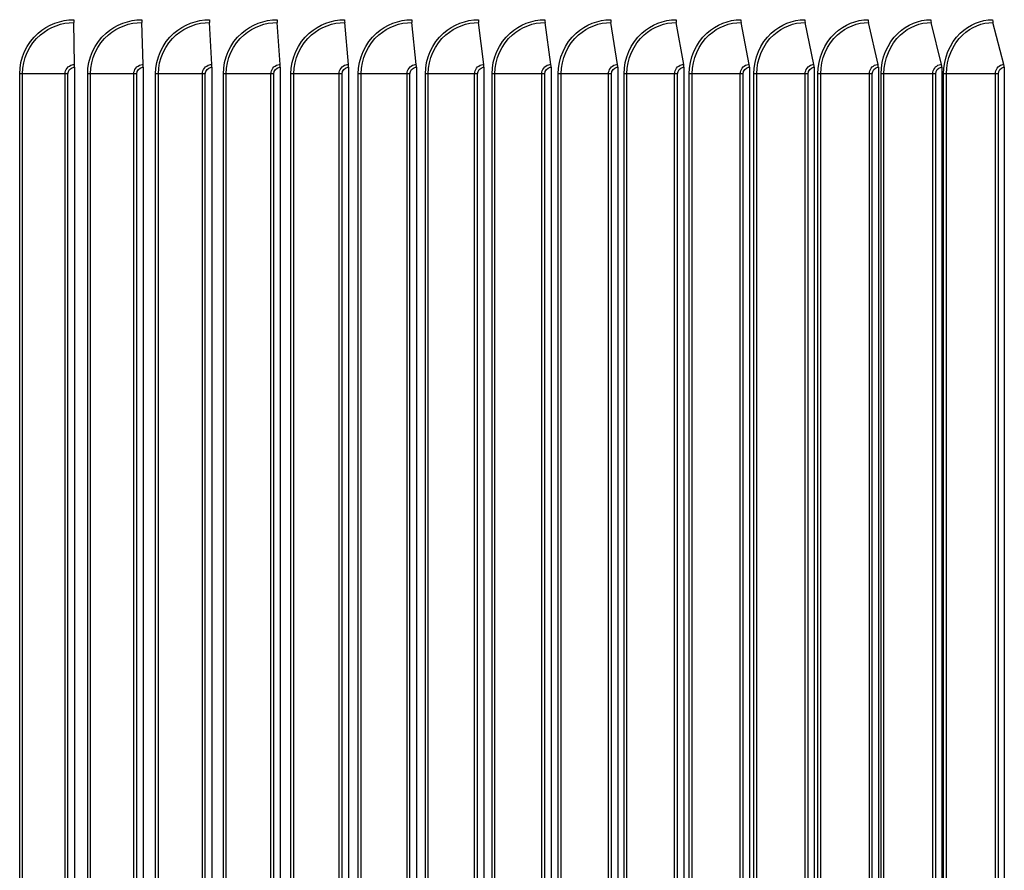
# Model space of a CAD drawing. Units: inches. Extents: x 2 to 86, y 1 to 67.
# Drawn here: x 64.2 to 68.8, y 55.9 to 59.8 of the extents above; entities that cross this region are included whole.
import ezdxf

# ---------------------------------------------------------------- set-up
doc = ezdxf.new("R2010")
doc.units = ezdxf.units.IN
doc.header["$LTSCALE"] = 4
doc.header["$MEASUREMENT"] = 0
doc.layers.add('Visible (ANSI)', color=7, linetype='Continuous')
doc.layers.add('Visible Narrow (ANSI)', color=7, linetype='Continuous')

msp = doc.modelspace()

# ---------------------------------------------------------------- linework, layer by layer
at = {"layer": 'Visible (ANSI)'}
for p, q in [((64.47522, 59.61518), (64.47219, 59.80921)), ((64.793, 59.61518), (64.78645, 59.80921)), ((65.11026, 59.61518), (65.10018, 59.80921)), ((65.4267, 59.61518), (65.41311, 59.80921)), ((65.74205, 59.61518), (65.72496, 59.80921)), ((66.05601, 59.61518), (66.03543, 59.80921)), ((66.36831, 59.61518), (66.34427, 59.80921)), ((66.67868, 59.61518), (66.65119, 59.80921)), ((66.98682, 59.61518), (66.95591, 59.80921)), ((67.29246, 59.61518), (67.25816, 59.80921)), ((67.59534, 59.61518), (67.55767, 59.80921)), ((67.89517, 59.61518), (67.85418, 59.80921)), ((68.1917, 59.61518), (68.14741, 59.80921)), ((68.48464, 59.61518), (68.4371, 59.80921)), ((68.77375, 59.61518), (68.723, 59.80921)), ((64.47531, 59.60219), (64.47531, 54.54219)), ((64.7932, 59.60219), (64.7932, 54.54219)), ((65.11057, 59.60219), (65.11057, 54.54219)), ((65.42712, 59.60219), (65.42712, 54.54219)), ((65.74257, 59.60219), (65.74257, 54.54219)), ((66.05664, 59.60219), (66.05664, 54.54219)), ((66.36905, 59.60219), (66.36905, 54.54219)), ((66.67952, 59.60219), (66.67952, 54.54219)), ((66.98777, 59.60219), (66.98777, 54.54219)), ((67.29352, 59.60219), (67.29352, 54.54219)), ((67.5965, 59.60219), (67.5965, 54.54219)), ((67.89644, 59.60219), (67.89644, 54.54219)), ((68.19306, 59.60219), (68.19306, 54.54219)), ((68.48611, 59.60219), (68.48611, 54.54219)), ((68.77531, 59.60219), (68.77531, 54.54219))]:
    msp.add_line(p, q, dxfattribs=at)
for centre, ratio, start_param, end_param in [((64.47274, 59.82219), 0.0256446, 1.5707963, 2.1169136), ((64.78764, 59.82219), 0.0555635, 1.5707963, 2.1169136), ((65.10201, 59.82219), 0.0854325, 1.5707963, 2.1169136), ((65.41557, 59.82219), 0.115225, 1.5707963, 2.1169136), ((65.72805, 59.82219), 0.1449141, 1.5707963, 2.1169136), ((66.03916, 59.82219), 0.1744733, 1.5707963, 2.1169136), ((66.34863, 59.82219), 0.2038761, 1.5707963, 2.1169136), ((66.65617, 59.82219), 0.2330961, 1.5707963, 2.1169136), ((66.96151, 59.82219), 0.2621071, 1.5707963, 2.1169136), ((67.26437, 59.82219), 0.290883, 1.5707963, 2.1169136), ((67.5645, 59.82219), 0.3193982, 1.5707963, 2.1169136), ((67.8616, 59.82219), 0.3476269, 1.5707963, 2.1169136), ((68.15543, 59.82219), 0.375544, 1.5707963, 2.1169136), ((68.44571, 59.82219), 0.4031244, 1.5707963, 2.1169136), ((68.73219, 59.82219), 0.4303433, 1.5707963, 2.1169136), ((64.47467, 59.60219), 0.0256446, 4.712389, 5.2585062), ((64.79181, 59.60219), 0.0555635, 4.712389, 5.2585062), ((65.10843, 59.60219), 0.0854325, 4.712389, 5.2585062), ((65.42424, 59.60219), 0.115225, 4.712389, 5.2585062), ((65.73895, 59.60219), 0.1449141, 4.712389, 5.2585062), ((66.05228, 59.60219), 0.1744733, 4.712389, 5.2585062), ((66.36396, 59.60219), 0.2038761, 4.712389, 5.2585062), ((66.6737, 59.60219), 0.2330961, 4.712389, 5.2585062), ((66.98122, 59.60219), 0.2621071, 4.712389, 5.2585062), ((67.28625, 59.60219), 0.290883, 4.712389, 5.2585062), ((67.58851, 59.60219), 0.3193982, 4.712389, 5.2585062), ((67.88775, 59.60219), 0.3476269, 4.712389, 5.2585062), ((68.18367, 59.60219), 0.375544, 4.712389, 5.2585062), ((68.47603, 59.60219), 0.4031244, 4.712389, 5.2585062), ((68.76456, 59.60219), 0.4303433, 4.712389, 5.2585062)]:
    msp.add_ellipse(centre, major_axis=(0, 0.025), ratio=ratio, start_param=start_param, end_param=end_param, dxfattribs=at)
at = {"layer": 'Visible Narrow (ANSI)'}
for p, q in [((64.22179, 54.57219), (64.22179, 59.57219)), ((64.23481, 59.57219), (64.22179, 59.57219)), ((64.43169, 59.57219), (64.23481, 59.57219)), ((64.23481, 54.57219), (64.23481, 59.57219)), ((64.44492, 59.57219), (64.43169, 59.57219)), ((64.43169, 54.57219), (64.43169, 59.57219)), ((64.44492, 54.57219), (64.44492, 59.57219)), ((64.53616, 54.57219), (64.53616, 59.57219)), ((64.54927, 59.57219), (64.53616, 59.57219)), ((64.74952, 59.57219), (64.54927, 59.57219)), ((64.54927, 54.57219), (64.54927, 59.57219)), ((64.76285, 59.57219), (64.74952, 59.57219)), ((64.74952, 54.57219), (64.74952, 59.57219)), ((64.76285, 54.57219), (64.76285, 59.57219)), ((64.85022, 54.57219), (64.85022, 59.57219)), ((64.86343, 59.57219), (64.85022, 59.57219)), ((65.06687, 59.57219), (64.86343, 59.57219)), ((64.86343, 54.57219), (64.86343, 59.57219)), ((65.08028, 59.57219), (65.06687, 59.57219)), ((65.06687, 54.57219), (65.06687, 59.57219)), ((65.08028, 54.57219), (65.08028, 59.57219)), ((65.16371, 54.57219), (65.16371, 59.57219)), ((65.17699, 59.57219), (65.16371, 59.57219)), ((65.38344, 59.57219), (65.17699, 59.57219)), ((65.17699, 54.57219), (65.17699, 59.57219)), ((65.39692, 59.57219), (65.38344, 59.57219)), ((65.38344, 54.57219), (65.38344, 59.57219)), ((65.39692, 54.57219), (65.39692, 59.57219)), ((65.47633, 54.57219), (65.47633, 59.57219)), ((65.48968, 59.57219), (65.47633, 59.57219)), ((65.69895, 59.57219), (65.48968, 59.57219)), ((65.48968, 54.57219), (65.48968, 59.57219)), ((65.71249, 59.57219), (65.69895, 59.57219)), ((65.69895, 54.57219), (65.69895, 59.57219)), ((65.71249, 54.57219), (65.71249, 59.57219)), ((65.78781, 54.57219), (65.78781, 59.57219)), ((65.80121, 59.57219), (65.78781, 59.57219)), ((66.01312, 59.57219), (65.80121, 59.57219)), ((65.80121, 54.57219), (65.80121, 59.57219)), ((66.02671, 59.57219), (66.01312, 59.57219)), ((66.01312, 54.57219), (66.01312, 59.57219)), ((66.02671, 54.57219), (66.02671, 59.57219)), ((66.09787, 54.57219), (66.09787, 59.57219)), ((66.11132, 59.57219), (66.09787, 59.57219)), ((66.32567, 59.57219), (66.11132, 59.57219)), ((66.11132, 54.57219), (66.11132, 59.57219)), ((66.33929, 59.57219), (66.32567, 59.57219)), ((66.32567, 54.57219), (66.32567, 59.57219)), ((66.33929, 54.57219), (66.33929, 59.57219)), ((66.40623, 54.57219), (66.40623, 59.57219)), ((66.41971, 59.57219), (66.40623, 59.57219)), ((66.63631, 59.57219), (66.41971, 59.57219)), ((66.41971, 54.57219), (66.41971, 59.57219)), ((66.64995, 59.57219), (66.63631, 59.57219)), ((66.63631, 54.57219), (66.63631, 59.57219)), ((66.64995, 54.57219), (66.64995, 59.57219)), ((66.71261, 54.57219), (66.71261, 59.57219)), ((66.72611, 59.57219), (66.71261, 59.57219)), ((66.94478, 59.57219), (66.72611, 59.57219)), ((66.72611, 54.57219), (66.72611, 59.57219)), ((66.95842, 59.57219), (66.94478, 59.57219)), ((66.94478, 54.57219), (66.94478, 59.57219)), ((66.95842, 54.57219), (66.95842, 59.57219)), ((67.01675, 54.57219), (67.01675, 59.57219)), ((67.03025, 59.57219), (67.01675, 59.57219)), ((67.25078, 59.57219), (67.03025, 59.57219)), ((67.03025, 54.57219), (67.03025, 59.57219)), ((67.26442, 59.57219), (67.25078, 59.57219)), ((67.25078, 54.57219), (67.25078, 59.57219)), ((67.26442, 54.57219), (67.26442, 59.57219)), ((67.31836, 54.57219), (67.31836, 59.57219)), ((67.33186, 59.57219), (67.31836, 59.57219)), ((67.55405, 59.57219), (67.33186, 59.57219)), ((67.33186, 54.57219), (67.33186, 59.57219)), ((67.56768, 59.57219), (67.55405, 59.57219)), ((67.55405, 54.57219), (67.55405, 59.57219)), ((67.56768, 54.57219), (67.56768, 59.57219)), ((67.61718, 54.57219), (67.61718, 59.57219)), ((67.63066, 59.57219), (67.61718, 59.57219)), ((67.85432, 59.57219), (67.63066, 59.57219)), ((67.63066, 54.57219), (67.63066, 59.57219)), ((67.86792, 59.57219), (67.85432, 59.57219)), ((67.85432, 54.57219), (67.85432, 59.57219)), ((67.86792, 54.57219), (67.86792, 59.57219)), ((67.91293, 54.57219), (67.91293, 59.57219)), ((67.92638, 59.57219), (67.91293, 59.57219)), ((68.15131, 59.57219), (67.92638, 59.57219)), ((67.92638, 54.57219), (67.92638, 59.57219)), ((68.16487, 59.57219), (68.15131, 59.57219)), ((68.15131, 54.57219), (68.15131, 59.57219)), ((68.16487, 54.57219), (68.16487, 59.57219)), ((68.20536, 54.57219), (68.20536, 59.57219)), ((68.21877, 59.57219), (68.20536, 59.57219)), ((68.44476, 59.57219), (68.21877, 59.57219)), ((68.21877, 54.57219), (68.21877, 59.57219)), ((68.45827, 59.57219), (68.44476, 59.57219)), ((68.44476, 54.57219), (68.44476, 59.57219)), ((68.45827, 54.57219), (68.45827, 59.57219)), ((68.4942, 54.57219), (68.4942, 59.57219)), ((68.50756, 59.57219), (68.4942, 59.57219)), ((68.73441, 59.57219), (68.50756, 59.57219)), ((68.50756, 54.57219), (68.50756, 59.57219)), ((68.74786, 59.57219), (68.73441, 59.57219)), ((68.73441, 54.57219), (68.73441, 59.57219)), ((68.74786, 54.57219), (68.74786, 59.57219))]:
    msp.add_line(p, q, dxfattribs=at)
for points, knots in [([(64.22179, 59.57219), (64.22179, 59.64308), (64.25368, 59.71337), (64.30703, 59.76012), (64.3522, 59.7997), (64.41202, 59.82219), (64.4721, 59.82219)], [1.5707963, 1.5707963, 1.5707963, 1.5707963, 2.4214278, 2.4214278, 2.4214278, 3.1415927, 3.1415927, 3.1415927, 3.1415927]), ([(64.23481, 59.57219), (64.23481, 59.6403), (64.2659, 59.7078), (64.31769, 59.75212), (64.36027, 59.78857), (64.41612, 59.80921), (64.47219, 59.80921)], [1.5707963, 1.5707963, 1.5707963, 1.5707963, 2.4328197, 2.4328197, 2.4328197, 3.1415927, 3.1415927, 3.1415927, 3.1415927]), ([(64.53616, 59.57219), (64.53616, 59.64308), (64.56803, 59.71337), (64.62134, 59.76012), (64.66648, 59.7997), (64.72625, 59.82219), (64.78625, 59.82219)], [1.5707963, 1.5707963, 1.5707963, 1.5707963, 2.4214278, 2.4214278, 2.4214278, 3.1415927, 3.1415927, 3.1415927, 3.1415927]), ([(64.54927, 59.57219), (64.54927, 59.6403), (64.58035, 59.7078), (64.6321, 59.75212), (64.67464, 59.78857), (64.73044, 59.80921), (64.78645, 59.80921)], [1.5707963, 1.5707963, 1.5707963, 1.5707963, 2.4328197, 2.4328197, 2.4328197, 3.1415927, 3.1415927, 3.1415927, 3.1415927]), ([(64.85022, 59.57219), (64.85022, 59.64308), (64.88205, 59.71337), (64.93527, 59.76012), (64.98034, 59.7997), (65.04, 59.82219), (65.09987, 59.82219)], [1.5707963, 1.5707963, 1.5707963, 1.5707963, 2.4214278, 2.4214278, 2.4214278, 3.1415927, 3.1415927, 3.1415927, 3.1415927]), ([(64.86343, 59.57219), (64.86343, 59.6403), (64.89446, 59.7078), (64.94612, 59.75212), (64.9886, 59.78857), (65.0443, 59.80921), (65.10018, 59.80921)], [1.5707963, 1.5707963, 1.5707963, 1.5707963, 2.4328197, 2.4328197, 2.4328197, 3.1415927, 3.1415927, 3.1415927, 3.1415927]), ([(65.16371, 59.57219), (65.16371, 59.64308), (65.19546, 59.71337), (65.24855, 59.76012), (65.2935, 59.7997), (65.353, 59.82219), (65.41269, 59.82219)], [1.5707963, 1.5707963, 1.5707963, 1.5707963, 2.4214278, 2.4214278, 2.4214278, 3.1415927, 3.1415927, 3.1415927, 3.1415927]), ([(65.17699, 59.57219), (65.17699, 59.6403), (65.20796, 59.7078), (65.25948, 59.75212), (65.30185, 59.78857), (65.35739, 59.80921), (65.41311, 59.80921)], [1.5707963, 1.5707963, 1.5707963, 1.5707963, 2.4328197, 2.4328197, 2.4328197, 3.1415927, 3.1415927, 3.1415927, 3.1415927]), ([(65.47633, 59.57219), (65.47633, 59.64308), (65.50799, 59.71337), (65.56089, 59.76012), (65.60569, 59.7997), (65.66497, 59.82219), (65.72443, 59.82219)], [1.5707963, 1.5707963, 1.5707963, 1.5707963, 2.4214278, 2.4214278, 2.4214278, 3.1415927, 3.1415927, 3.1415927, 3.1415927]), ([(65.48968, 59.57219), (65.48968, 59.6403), (65.52055, 59.7078), (65.57189, 59.75212), (65.61411, 59.78857), (65.66946, 59.80921), (65.72496, 59.80921)], [1.5707963, 1.5707963, 1.5707963, 1.5707963, 2.4328197, 2.4328197, 2.4328197, 3.1415927, 3.1415927, 3.1415927, 3.1415927]), ([(65.78781, 59.57219), (65.78781, 59.64308), (65.81934, 59.71337), (65.87202, 59.76012), (65.91661, 59.7997), (65.97563, 59.82219), (66.0348, 59.82219)], [1.5707963, 1.5707963, 1.5707963, 1.5707963, 2.4214278, 2.4214278, 2.4214278, 3.1415927, 3.1415927, 3.1415927, 3.1415927]), ([(65.80121, 59.57219), (65.80121, 59.6403), (65.83196, 59.7078), (65.88308, 59.75212), (65.92511, 59.78857), (65.9802, 59.80921), (66.03543, 59.80921)], [1.5707963, 1.5707963, 1.5707963, 1.5707963, 2.4328197, 2.4328197, 2.4328197, 3.1415927, 3.1415927, 3.1415927, 3.1415927]), ([(66.09787, 59.57219), (66.09787, 59.64308), (66.12924, 59.71337), (66.18164, 59.76012), (66.226, 59.7997), (66.2847, 59.82219), (66.34353, 59.82219)], [1.5707963, 1.5707963, 1.5707963, 1.5707963, 2.4214278, 2.4214278, 2.4214278, 3.1415927, 3.1415927, 3.1415927, 3.1415927]), ([(66.11132, 59.57219), (66.11132, 59.6403), (66.14191, 59.7078), (66.19276, 59.75212), (66.23457, 59.78857), (66.28936, 59.80921), (66.34427, 59.80921)], [1.5707963, 1.5707963, 1.5707963, 1.5707963, 2.4328197, 2.4328197, 2.4328197, 3.1415927, 3.1415927, 3.1415927, 3.1415927]), ([(66.40623, 59.57219), (66.40623, 59.64308), (66.43742, 59.71337), (66.48949, 59.76012), (66.53358, 59.7997), (66.5919, 59.82219), (66.65034, 59.82219)], [1.5707963, 1.5707963, 1.5707963, 1.5707963, 2.4214278, 2.4214278, 2.4214278, 3.1415927, 3.1415927, 3.1415927, 3.1415927]), ([(66.41971, 59.57219), (66.41971, 59.6403), (66.45012, 59.7078), (66.50065, 59.75212), (66.5422, 59.78857), (66.59664, 59.80921), (66.65119, 59.80921)], [1.5707963, 1.5707963, 1.5707963, 1.5707963, 2.4328197, 2.4328197, 2.4328197, 3.1415927, 3.1415927, 3.1415927, 3.1415927]), ([(66.71261, 59.57219), (66.71261, 59.64308), (66.74359, 59.71337), (66.7953, 59.76012), (66.83907, 59.7997), (66.89696, 59.82219), (66.95495, 59.82219)], [1.5707963, 1.5707963, 1.5707963, 1.5707963, 2.4214278, 2.4214278, 2.4214278, 3.1415927, 3.1415927, 3.1415927, 3.1415927]), ([(66.72611, 59.57219), (66.72611, 59.6403), (66.75631, 59.7078), (66.80648, 59.75212), (66.84774, 59.78857), (66.90178, 59.80921), (66.95591, 59.80921)], [1.5707963, 1.5707963, 1.5707963, 1.5707963, 2.4328197, 2.4328197, 2.4328197, 3.1415927, 3.1415927, 3.1415927, 3.1415927]), ([(67.01675, 59.57219), (67.01675, 59.64308), (67.04749, 59.71337), (67.09877, 59.76012), (67.14219, 59.7997), (67.19961, 59.82219), (67.2571, 59.82219)], [1.5707963, 1.5707963, 1.5707963, 1.5707963, 2.4214278, 2.4214278, 2.4214278, 3.1415927, 3.1415927, 3.1415927, 3.1415927]), ([(67.03025, 59.57219), (67.03025, 59.6403), (67.06022, 59.7078), (67.10998, 59.75212), (67.1509, 59.78857), (67.20449, 59.80921), (67.25816, 59.80921)], [1.5707963, 1.5707963, 1.5707963, 1.5707963, 2.4328197, 2.4328197, 2.4328197, 3.1415927, 3.1415927, 3.1415927, 3.1415927]), ([(67.31836, 59.57219), (67.31836, 59.64308), (67.34883, 59.71337), (67.39965, 59.76012), (67.44268, 59.7997), (67.49957, 59.82219), (67.55651, 59.82219)], [1.5707963, 1.5707963, 1.5707963, 1.5707963, 2.4214278, 2.4214278, 2.4214278, 3.1415927, 3.1415927, 3.1415927, 3.1415927]), ([(67.33186, 59.57219), (67.33186, 59.6403), (67.36156, 59.7078), (67.41088, 59.75212), (67.45142, 59.78857), (67.50452, 59.80921), (67.55767, 59.80921)], [1.5707963, 1.5707963, 1.5707963, 1.5707963, 2.4328197, 2.4328197, 2.4328197, 3.1415927, 3.1415927, 3.1415927, 3.1415927]), ([(67.61718, 59.57219), (67.61718, 59.64308), (67.64735, 59.71337), (67.69767, 59.76012), (67.74026, 59.7997), (67.79657, 59.82219), (67.85291, 59.82219)], [1.5707963, 1.5707963, 1.5707963, 1.5707963, 2.4214278, 2.4214278, 2.4214278, 3.1415927, 3.1415927, 3.1415927, 3.1415927]), ([(67.63066, 59.57219), (67.63066, 59.6403), (67.66007, 59.7078), (67.70889, 59.75212), (67.74903, 59.78857), (67.80158, 59.80921), (67.85418, 59.80921)], [1.5707963, 1.5707963, 1.5707963, 1.5707963, 2.4328197, 2.4328197, 2.4328197, 3.1415927, 3.1415927, 3.1415927, 3.1415927]), ([(67.91293, 59.57219), (67.91293, 59.64308), (67.94279, 59.71337), (67.99255, 59.76012), (68.03468, 59.7997), (68.09035, 59.82219), (68.14604, 59.82219)], [1.5707963, 1.5707963, 1.5707963, 1.5707963, 2.4214278, 2.4214278, 2.4214278, 3.1415927, 3.1415927, 3.1415927, 3.1415927]), ([(67.92638, 59.57219), (67.92638, 59.6403), (67.95548, 59.7078), (68.00376, 59.75212), (68.04346, 59.78857), (68.09542, 59.80921), (68.14741, 59.80921)], [1.5707963, 1.5707963, 1.5707963, 1.5707963, 2.4328197, 2.4328197, 2.4328197, 3.1415927, 3.1415927, 3.1415927, 3.1415927]), ([(68.20536, 59.57219), (68.20536, 59.64308), (68.23487, 59.71337), (68.28403, 59.76012), (68.32565, 59.7997), (68.38064, 59.82219), (68.43564, 59.82219)], [1.5707963, 1.5707963, 1.5707963, 1.5707963, 2.4214278, 2.4214278, 2.4214278, 3.1415927, 3.1415927, 3.1415927, 3.1415927]), ([(68.21877, 59.57219), (68.21877, 59.6403), (68.24753, 59.7078), (68.29523, 59.75212), (68.33445, 59.78857), (68.38577, 59.80921), (68.4371, 59.80921)], [1.5707963, 1.5707963, 1.5707963, 1.5707963, 2.4328197, 2.4328197, 2.4328197, 3.1415927, 3.1415927, 3.1415927, 3.1415927]), ([(68.4942, 59.57219), (68.4942, 59.64308), (68.52334, 59.71337), (68.57186, 59.76012), (68.61293, 59.7997), (68.66719, 59.82219), (68.72144, 59.82219)], [1.5707963, 1.5707963, 1.5707963, 1.5707963, 2.4214278, 2.4214278, 2.4214278, 3.1415927, 3.1415927, 3.1415927, 3.1415927]), ([(68.50756, 59.57219), (68.50756, 59.6403), (68.53595, 59.7078), (68.58302, 59.75212), (68.62173, 59.78857), (68.67237, 59.80921), (68.723, 59.80921)], [1.5707963, 1.5707963, 1.5707963, 1.5707963, 2.4328197, 2.4328197, 2.4328197, 3.1415927, 3.1415927, 3.1415927, 3.1415927]), ([(64.43169, 59.57219), (64.43169, 59.59109), (64.44584, 59.60912), (64.46438, 59.61382), (64.46792, 59.61472), (64.47157, 59.61518), (64.47522, 59.61518)], [1.5707963, 1.5707963, 1.5707963, 1.5707963, 2.8900351, 2.8900351, 2.8900351, 3.1415927, 3.1415927, 3.1415927, 3.1415927]), ([(64.74952, 59.57219), (64.74952, 59.59109), (64.76366, 59.60912), (64.78218, 59.61382), (64.78571, 59.61472), (64.78936, 59.61518), (64.793, 59.61518)], [1.5707963, 1.5707963, 1.5707963, 1.5707963, 2.8900351, 2.8900351, 2.8900351, 3.1415927, 3.1415927, 3.1415927, 3.1415927]), ([(65.06687, 59.57219), (65.06687, 59.59109), (65.08098, 59.60912), (65.09946, 59.61382), (65.10298, 59.61472), (65.10662, 59.61518), (65.11026, 59.61518)], [1.5707963, 1.5707963, 1.5707963, 1.5707963, 2.8900351, 2.8900351, 2.8900351, 3.1415927, 3.1415927, 3.1415927, 3.1415927]), ([(65.38344, 59.57219), (65.38344, 59.59109), (65.39751, 59.60912), (65.41593, 59.61382), (65.41945, 59.61472), (65.42307, 59.61518), (65.4267, 59.61518)], [1.5707963, 1.5707963, 1.5707963, 1.5707963, 2.8900351, 2.8900351, 2.8900351, 3.1415927, 3.1415927, 3.1415927, 3.1415927]), ([(65.69895, 59.57219), (65.69895, 59.59109), (65.71297, 59.60912), (65.73132, 59.61382), (65.73482, 59.61472), (65.73843, 59.61518), (65.74205, 59.61518)], [1.5707963, 1.5707963, 1.5707963, 1.5707963, 2.8900351, 2.8900351, 2.8900351, 3.1415927, 3.1415927, 3.1415927, 3.1415927]), ([(66.01312, 59.57219), (66.01312, 59.59109), (66.02707, 59.60912), (66.04534, 59.61382), (66.04882, 59.61472), (66.05242, 59.61518), (66.05601, 59.61518)], [1.5707963, 1.5707963, 1.5707963, 1.5707963, 2.8900351, 2.8900351, 2.8900351, 3.1415927, 3.1415927, 3.1415927, 3.1415927]), ([(66.32567, 59.57219), (66.32567, 59.59109), (66.33954, 59.60912), (66.3577, 59.61382), (66.36116, 59.61472), (66.36474, 59.61518), (66.36831, 59.61518)], [1.5707963, 1.5707963, 1.5707963, 1.5707963, 2.8900351, 2.8900351, 2.8900351, 3.1415927, 3.1415927, 3.1415927, 3.1415927]), ([(66.63631, 59.57219), (66.63631, 59.59109), (66.6501, 59.60912), (66.66813, 59.61382), (66.67157, 59.61472), (66.67512, 59.61518), (66.67868, 59.61518)], [1.5707963, 1.5707963, 1.5707963, 1.5707963, 2.8900351, 2.8900351, 2.8900351, 3.1415927, 3.1415927, 3.1415927, 3.1415927]), ([(66.94478, 59.57219), (66.94478, 59.59109), (66.95846, 59.60912), (66.97636, 59.61382), (66.97977, 59.61472), (66.98329, 59.61518), (66.98682, 59.61518)], [1.5707963, 1.5707963, 1.5707963, 1.5707963, 2.8900351, 2.8900351, 2.8900351, 3.1415927, 3.1415927, 3.1415927, 3.1415927]), ([(67.25078, 59.57219), (67.25078, 59.59109), (67.26434, 59.60912), (67.28209, 59.61382), (67.28548, 59.61472), (67.28897, 59.61518), (67.29246, 59.61518)], [1.5707963, 1.5707963, 1.5707963, 1.5707963, 2.8900351, 2.8900351, 2.8900351, 3.1415927, 3.1415927, 3.1415927, 3.1415927]), ([(67.55405, 59.57219), (67.55405, 59.59109), (67.56749, 59.60912), (67.58507, 59.61382), (67.58842, 59.61472), (67.59188, 59.61518), (67.59534, 59.61518)], [1.5707963, 1.5707963, 1.5707963, 1.5707963, 2.8900351, 2.8900351, 2.8900351, 3.1415927, 3.1415927, 3.1415927, 3.1415927]), ([(67.85432, 59.57219), (67.85432, 59.59109), (67.86761, 59.60912), (67.88501, 59.61382), (67.88833, 59.61472), (67.89175, 59.61518), (67.89517, 59.61518)], [1.5707963, 1.5707963, 1.5707963, 1.5707963, 2.8900351, 2.8900351, 2.8900351, 3.1415927, 3.1415927, 3.1415927, 3.1415927]), ([(68.15131, 59.57219), (68.15131, 59.59109), (68.16445, 59.60912), (68.18165, 59.61382), (68.18493, 59.61472), (68.18831, 59.61518), (68.1917, 59.61518)], [1.5707963, 1.5707963, 1.5707963, 1.5707963, 2.8900351, 2.8900351, 2.8900351, 3.1415927, 3.1415927, 3.1415927, 3.1415927]), ([(68.44476, 59.57219), (68.44476, 59.59109), (68.45774, 59.60912), (68.47472, 59.61382), (68.47796, 59.61472), (68.4813, 59.61518), (68.48464, 59.61518)], [1.5707963, 1.5707963, 1.5707963, 1.5707963, 2.8900351, 2.8900351, 2.8900351, 3.1415927, 3.1415927, 3.1415927, 3.1415927]), ([(68.73441, 59.57219), (68.73441, 59.59109), (68.74722, 59.60912), (68.76396, 59.61382), (68.76716, 59.61472), (68.77045, 59.61518), (68.77375, 59.61518)], [1.5707963, 1.5707963, 1.5707963, 1.5707963, 2.8900351, 2.8900351, 2.8900351, 3.1415927, 3.1415927, 3.1415927, 3.1415927]), ([(64.44492, 59.57219), (64.44492, 59.58662), (64.45694, 59.60011), (64.47145, 59.60195), (64.47273, 59.60211), (64.47402, 59.60219), (64.47531, 59.60219)], [1.5707963, 1.5707963, 1.5707963, 1.5707963, 3.0140867, 3.0140867, 3.0140867, 3.1415927, 3.1415927, 3.1415927, 3.1415927]), ([(64.76285, 59.57219), (64.76285, 59.58662), (64.77486, 59.60011), (64.78934, 59.60195), (64.79062, 59.60211), (64.79191, 59.60219), (64.7932, 59.60219)], [1.5707963, 1.5707963, 1.5707963, 1.5707963, 3.0140867, 3.0140867, 3.0140867, 3.1415927, 3.1415927, 3.1415927, 3.1415927]), ([(65.08028, 59.57219), (65.08028, 59.58662), (65.09226, 59.60011), (65.10672, 59.60195), (65.10799, 59.60211), (65.10928, 59.60219), (65.11057, 59.60219)], [1.5707963, 1.5707963, 1.5707963, 1.5707963, 3.0140867, 3.0140867, 3.0140867, 3.1415927, 3.1415927, 3.1415927, 3.1415927]), ([(65.39692, 59.57219), (65.39692, 59.58662), (65.40887, 59.60011), (65.42328, 59.60195), (65.42455, 59.60211), (65.42584, 59.60219), (65.42712, 59.60219)], [1.5707963, 1.5707963, 1.5707963, 1.5707963, 3.0140867, 3.0140867, 3.0140867, 3.1415927, 3.1415927, 3.1415927, 3.1415927]), ([(65.71249, 59.57219), (65.71249, 59.58662), (65.72439, 59.60011), (65.73875, 59.60195), (65.74002, 59.60211), (65.74129, 59.60219), (65.74257, 59.60219)], [1.5707963, 1.5707963, 1.5707963, 1.5707963, 3.0140867, 3.0140867, 3.0140867, 3.1415927, 3.1415927, 3.1415927, 3.1415927]), ([(66.02671, 59.57219), (66.02671, 59.58662), (66.03855, 59.60011), (66.05284, 59.60195), (66.0541, 59.60211), (66.05537, 59.60219), (66.05664, 59.60219)], [1.5707963, 1.5707963, 1.5707963, 1.5707963, 3.0140867, 3.0140867, 3.0140867, 3.1415927, 3.1415927, 3.1415927, 3.1415927]), ([(66.33929, 59.57219), (66.33929, 59.58662), (66.35107, 59.60011), (66.36527, 59.60195), (66.36653, 59.60211), (66.36779, 59.60219), (66.36905, 59.60219)], [1.5707963, 1.5707963, 1.5707963, 1.5707963, 3.0140867, 3.0140867, 3.0140867, 3.1415927, 3.1415927, 3.1415927, 3.1415927]), ([(66.64995, 59.57219), (66.64995, 59.58662), (66.66166, 59.60011), (66.67576, 59.60195), (66.67701, 59.60211), (66.67827, 59.60219), (66.67952, 59.60219)], [1.5707963, 1.5707963, 1.5707963, 1.5707963, 3.0140867, 3.0140867, 3.0140867, 3.1415927, 3.1415927, 3.1415927, 3.1415927]), ([(66.95842, 59.57219), (66.95842, 59.58662), (66.97004, 59.60011), (66.98404, 59.60195), (66.98528, 59.60211), (66.98652, 59.60219), (66.98777, 59.60219)], [1.5707963, 1.5707963, 1.5707963, 1.5707963, 3.0140867, 3.0140867, 3.0140867, 3.1415927, 3.1415927, 3.1415927, 3.1415927]), ([(67.26442, 59.57219), (67.26442, 59.58662), (67.27594, 59.60011), (67.28982, 59.60195), (67.29105, 59.60211), (67.29228, 59.60219), (67.29352, 59.60219)], [1.5707963, 1.5707963, 1.5707963, 1.5707963, 3.0140867, 3.0140867, 3.0140867, 3.1415927, 3.1415927, 3.1415927, 3.1415927]), ([(67.56768, 59.57219), (67.56768, 59.58662), (67.57909, 59.60011), (67.59284, 59.60195), (67.59405, 59.60211), (67.59528, 59.60219), (67.5965, 59.60219)], [1.5707963, 1.5707963, 1.5707963, 1.5707963, 3.0140867, 3.0140867, 3.0140867, 3.1415927, 3.1415927, 3.1415927, 3.1415927]), ([(67.86792, 59.57219), (67.86792, 59.58662), (67.87921, 59.60011), (67.89281, 59.60195), (67.89401, 59.60211), (67.89522, 59.60219), (67.89644, 59.60219)], [1.5707963, 1.5707963, 1.5707963, 1.5707963, 3.0140867, 3.0140867, 3.0140867, 3.1415927, 3.1415927, 3.1415927, 3.1415927]), ([(68.16487, 59.57219), (68.16487, 59.58662), (68.17603, 59.60011), (68.18948, 59.60195), (68.19067, 59.60211), (68.19186, 59.60219), (68.19306, 59.60219)], [1.5707963, 1.5707963, 1.5707963, 1.5707963, 3.0140867, 3.0140867, 3.0140867, 3.1415927, 3.1415927, 3.1415927, 3.1415927]), ([(68.45827, 59.57219), (68.45827, 59.58662), (68.46929, 59.60011), (68.48257, 59.60195), (68.48374, 59.60211), (68.48493, 59.60219), (68.48611, 59.60219)], [1.5707963, 1.5707963, 1.5707963, 1.5707963, 3.0140867, 3.0140867, 3.0140867, 3.1415927, 3.1415927, 3.1415927, 3.1415927]), ([(68.74786, 59.57219), (68.74786, 59.58662), (68.75873, 59.60011), (68.77182, 59.60195), (68.77298, 59.60211), (68.77415, 59.60219), (68.77531, 59.60219)], [1.5707963, 1.5707963, 1.5707963, 1.5707963, 3.0140867, 3.0140867, 3.0140867, 3.1415927, 3.1415927, 3.1415927, 3.1415927])]:
    msp.add_open_spline(points, degree=3, knots=knots, dxfattribs=at)

doc.saveas('drawing.dxf')
